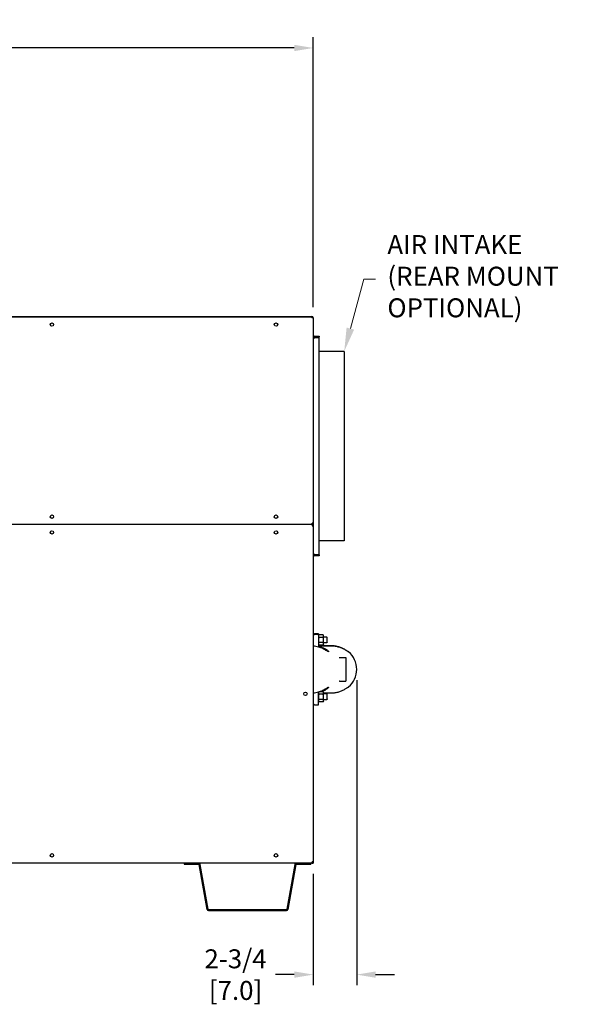
# Model space of a CAD drawing. Extents: x 0.1 to 16.7, y 1.5 to 9.9.
# Drawn here: x 10.5 to 12.9, y 2.4 to 6.5 of the extents above; entities that cross this region are included whole.
import ezdxf
from ezdxf import colors
from ezdxf.entities.mleader import LeaderData, LeaderLine
from ezdxf.math import Vec2, Vec3

# ---------------------------------------------------------------- set-up
doc = ezdxf.new("R2010")
doc.units = 0
doc.header["$LTSCALE"] = 0.375
doc.header["$MEASUREMENT"] = 0
doc.layers.get('DEFPOINTS').update_dxf_attribs({"linetype": 'CONTINUOUS', "lineweight": 18})
doc.layers.add('1', color=1, linetype='CONTINUOUS', lineweight=30)
doc.layers.add('DIM', color=7, linetype='CONTINUOUS', lineweight=18)
doc.styles.get("Standard").update_dxf_attribs({"font": 'arial.ttf'})
doc.styles.add('STANDARD-ARIAL', font='arial.ttf')
doc.dimstyles.new('STANDARD$0', dxfattribs={"dimtxt": 0.08, "dimasz": 0.08, "dimexe": 0.045, "dimexo": 0.045, "dimgap": 0.045, "dimtad": 0, "dimtih": 1, "dimtoh": 1, "dimdec": 4, "dimlfac": 15.114391, "dimzin": 0, "dimdsep": 46, "dimlunit": 5, "dimtxsty": 'Standard', "dimcen": 0.09, "dimclrd": 256, "dimclre": 256, "dimclrt": 256, "dimadec": 0, "dimazin": 0, "dimtfac": 1, "dimtdec": 4, "dimtix": 1, "dimtofl": 0, "dimtmove": 0, "dimatfit": 0, "dimfxl": 0, "dimfrac": 2, "dimtolj": 1, "dimtzin": 0, "dimarcsym": 0})
doc.dimstyles.new('t', dxfattribs={"dimtxt": 0.08, "dimasz": 0.08, "dimexe": 0.045, "dimexo": 0.045, "dimgap": 0.045, "dimtad": 0, "dimtih": 1, "dimtoh": 1, "dimdec": 4, "dimlfac": 15.114391, "dimzin": 0, "dimdsep": 46, "dimlunit": 5, "dimtxsty": 'Standard', "dimcen": 0.09, "dimclrd": 256, "dimclre": 256, "dimclrt": 256, "dimadec": 0, "dimazin": 0, "dimtfac": 1, "dimtdec": 4, "dimtofl": 0, "dimtmove": 0, "dimatfit": 2, "dimfxl": 0, "dimfrac": 2, "dimtolj": 1, "dimtzin": 0, "dimarcsym": 0})

# ---------------------------------------------------------------- blocks, each defined once
blk = doc.blocks.new('*D27')
at = {"layer": 'DEFPOINTS', "color": 0}
for p in [(11.9485, 3.7891), (11.7653, 2.9714), (11.9485, 2.5013)]:
    blk.add_point(p, dxfattribs=at)
at = {"layer": 'DIM', "lineweight": -2}
for p, q in [((11.9485, 3.7441), (11.9485, 2.4563)), ((11.7653, 2.9264), (11.7653, 2.4563)), ((11.6853, 2.5013), (11.6053, 2.5013)), ((12.0285, 2.5013), (12.1085, 2.5013))]:
    blk.add_line(p, q, dxfattribs=at)
at = {"layer": 'DIM'}
for points in [[(11.6853, 2.5146), (11.6853, 2.488), (11.7653, 2.5013)], [(12.0285, 2.5146), (12.0285, 2.488), (11.9485, 2.5013)]]:
    blk.add_solid(points, dxfattribs=at)
at = {"layer": 'DIM', "insert": (11.4373, 2.5013), "char_height": 0.08, "attachment_point": 5}
blk.add_mtext('\\A1;2-3/4\\P[7.0]', dxfattribs=at)
blk = doc.blocks.new('*D49')
at = {"layer": 'DEFPOINTS', "color": 0}
for p in [(11.7653, 6.4106), (4.8927, 5.2716), (11.7653, 5.2715)]:
    blk.add_point(p, dxfattribs=at)
at = {"layer": 'DIM', "lineweight": -2}
for p, q in [((4.8927, 5.3166), (4.8927, 6.4556)), ((11.7653, 5.3165), (11.7653, 6.4556)), ((4.9727, 6.4106), (8.1146, 6.4106)), ((11.6853, 6.4106), (8.5665, 6.4106))]:
    blk.add_line(p, q, dxfattribs=at)
at = {"layer": 'DIM'}
for points in [[(4.9727, 6.4239), (4.9727, 6.3972), (4.8927, 6.4106)], [(11.6853, 6.4239), (11.6853, 6.3972), (11.7653, 6.4106)]]:
    blk.add_solid(points, dxfattribs=at)
at = {"layer": 'DIM', "insert": (8.3406, 6.4106), "char_height": 0.08, "attachment_point": 5}
blk.add_mtext('\\A1;103-7/8\\P[263.8]', dxfattribs=at)

msp = doc.modelspace()

# ---------------------------------------------------------------- linework, layer by layer
at = {"layer": '1', "color": 7, "linetype": 'Continuous', "lineweight": 25}
for p, q in [((4.8989518, 5.27778), (11.7591024, 5.27778)), ((4.8989518, 5.2766883), (11.7591024, 5.2766883)), ((11.7591024, 5.27778), (11.7591024, 5.2715607)), ((11.7653217, 5.2715607), (11.7591024, 5.2715607)), ((11.7653217, 5.2715276), (11.7653217, 4.405201)), ((11.7712762, 5.1940518), (11.7901324, 5.1940518)), ((11.7901324, 5.1940518), (11.7901324, 5.1900821)), ((11.7692914, 5.1880972), (11.7653217, 5.1880972)), ((11.7653217, 5.1880311), (11.7712762, 5.1880311)), ((11.7692914, 5.1880972), (11.7692914, 5.1880311)), ((11.7901324, 5.1900821), (11.7712762, 5.1900821)), ((11.7901324, 5.1880311), (11.7712762, 5.1880311)), ((11.7901324, 4.273803), (11.7901324, 5.1880311)), ((11.8958198, 5.1301592), (11.7901324, 5.1301592)), ((11.8958198, 5.1301592), (11.8958198, 4.8074004)), ((11.8958198, 4.8074004), (11.8958198, 4.3316749)), ((11.7653217, 4.405201), (11.760161, 4.405201)), ((11.760161, 4.4000403), (11.760161, 4.405201)), ((11.7653217, 4.405201), (11.7653217, 4.3948797)), ((11.760161, 4.4000403), (4.8978932, 4.4000403)), ((11.760161, 4.4000403), (11.760161, 4.3948797)), ((11.760161, 4.3948797), (11.7653217, 4.3948797)), ((11.7653217, 4.3948797), (11.7653217, 2.9765626)), ((11.8958198, 4.3316749), (11.7901324, 4.3316749)), ((11.7712762, 4.273803), (11.7653217, 4.273803)), ((11.7692914, 4.2737369), (11.7653217, 4.2737369)), ((11.7692914, 4.273803), (11.7692914, 4.2737369)), ((11.7712762, 4.273803), (11.7901324, 4.273803)), ((11.7712762, 4.271752), (11.7901324, 4.271752)), ((11.7901324, 4.2677823), (11.7712762, 4.2677823)), ((11.7901324, 4.271752), (11.7901324, 4.2677823)), ((11.7704228, 3.938466), (11.7653217, 3.9333649)), ((11.7653217, 3.9333517), (11.7704228, 3.9384528)), ((11.7704228, 3.9384089), (11.7653217, 3.9333078)), ((11.7653217, 3.9332943), (11.7704228, 3.9383954)), ((11.7706477, 3.9380325), (11.7653217, 3.9327065)), ((11.7653217, 3.9326936), (11.7706477, 3.9380197)), ((11.7706477, 3.9379747), (11.7653217, 3.9326487)), ((11.7653217, 3.9326358), (11.7706477, 3.9379619)), ((11.7706477, 3.9375992), (11.7653217, 3.9322732)), ((11.7653217, 3.9322609), (11.7706477, 3.9375869)), ((11.7706477, 3.9375415), (11.7653217, 3.9322155)), ((11.7653217, 3.9322022), (11.7706477, 3.9375282)), ((11.7704228, 3.938466), (11.7871882, 3.938466)), ((11.7704228, 3.9384528), (11.7704228, 3.938466)), ((11.7706477, 3.9384528), (11.7704228, 3.9384528)), ((11.7704228, 3.9383954), (11.7704228, 3.9384089)), ((11.7704228, 3.9384089), (11.7706477, 3.9384089)), ((11.7871882, 3.9383954), (11.7704228, 3.9383954)), ((11.7706477, 3.9384089), (11.7706477, 3.9384528)), ((11.7706477, 3.9380325), (11.7871882, 3.9380325)), ((11.7706477, 3.9380197), (11.7706477, 3.9380325)), ((11.7706477, 3.9379747), (11.7706477, 3.9380197)), ((11.7706477, 3.9379619), (11.7706477, 3.9379747)), ((11.7871882, 3.9379619), (11.7706477, 3.9379619)), ((11.7871882, 3.9375992), (11.7706477, 3.9375992)), ((11.7706477, 3.9375869), (11.7706477, 3.9375992)), ((11.7706477, 3.9375869), (11.7706477, 3.9375415)), ((11.7706477, 3.9375282), (11.7706477, 3.9375415)), ((11.7706477, 3.9375282), (11.7871882, 3.9375282)), ((11.7871882, 3.938466), (11.7871882, 3.9383954)), ((11.7871882, 3.9383954), (11.7871882, 3.9380325)), ((11.7871882, 3.9380325), (11.7871882, 3.9379619)), ((11.7871882, 3.9375992), (11.7871882, 3.9379619)), ((11.7871882, 3.9375282), (11.7871882, 3.9375992)), ((11.7871882, 3.9375282), (11.7871882, 3.8831036)), ((11.7871882, 3.9313612), (11.7888502, 3.9342399)), ((11.8072357, 3.9342399), (11.7888502, 3.9342399)), ((11.8072357, 3.9234965), (11.7888502, 3.9234965)), ((11.8088977, 3.9313612), (11.8072357, 3.9342399)), ((11.8088977, 3.9288682), (11.8088977, 3.9313612)), ((11.8088977, 3.9127531), (11.8088977, 3.9288682)), ((11.8222872, 3.9251585), (11.8088977, 3.9251585)), ((11.8088977, 3.896638), (11.8088977, 3.9127531)), ((11.8244044, 3.9217703), (11.8222872, 3.9251585)), ((11.8222872, 3.9251585), (11.8222872, 3.9127531)), ((11.8222872, 3.9127531), (11.8222872, 3.9003477)), ((11.8244044, 3.9127531), (11.8244044, 3.9217703)), ((11.8244044, 3.9037359), (11.8244044, 3.9127531)), ((11.7871882, 3.894145), (11.7888502, 3.8912663)), ((11.8428391, 3.8884037), (11.7871882, 3.8886882)), ((11.7871882, 3.8886869), (11.84232, 3.8884051)), ((11.7871882, 3.8884051), (11.84232, 3.8884051)), ((11.84232, 3.8883462), (11.7871882, 3.8883462)), ((11.84232, 3.8883462), (11.7871882, 3.8880644)), ((11.8072357, 3.9020097), (11.7888502, 3.9020097)), ((11.8072357, 3.8912663), (11.7888502, 3.8912663)), ((11.8088977, 3.894145), (11.8072357, 3.8912663)), ((11.8222872, 3.9003477), (11.8088977, 3.9003477)), ((11.8088977, 3.894145), (11.8088977, 3.896638)), ((11.8244044, 3.9037359), (11.8222872, 3.9003477)), ((11.8758424, 3.8384394), (11.9029719, 3.8384394)), ((11.9029719, 3.8384394), (11.9029719, 3.7391963)), ((11.8758297, 3.7391963), (11.9029719, 3.7391963)), ((11.7871882, 3.639799), (11.7871882, 3.6942131)), ((11.7871882, 3.6918544), (11.7885193, 3.6941599)), ((11.8072357, 3.6839897), (11.7888502, 3.6839897)), ((11.8072357, 3.6625029), (11.7888502, 3.6625029)), ((11.8072357, 3.6947331), (11.7903257, 3.6947331)), ((11.8088977, 3.6918544), (11.8072357, 3.6947331)), ((11.8088977, 3.6893614), (11.8088977, 3.6918544)), ((11.8088977, 3.6896878), (11.8428391, 3.6898613)), ((11.8088977, 3.6732463), (11.8088977, 3.6893614)), ((11.8222872, 3.6856517), (11.8088977, 3.6856517)), ((11.8088977, 3.6571312), (11.8088977, 3.6732463)), ((11.8222872, 3.6608409), (11.8088977, 3.6608409)), ((11.8088977, 3.6546382), (11.8088977, 3.6571312)), ((11.8244044, 3.6822635), (11.8222872, 3.6856517)), ((11.8222872, 3.6856517), (11.8222872, 3.6732463)), ((11.8222872, 3.6732463), (11.8222872, 3.6608409)), ((11.8244044, 3.6642291), (11.8222872, 3.6608409)), ((11.8244044, 3.6732463), (11.8244044, 3.6822635)), ((11.8244044, 3.6642291), (11.8244044, 3.6732463)), ((11.7706477, 3.639799), (11.7653217, 3.6451251)), ((11.7706477, 3.639799), (11.7871882, 3.639799)), ((11.7871882, 3.6546382), (11.7888502, 3.6517595)), ((11.8072357, 3.6517595), (11.7888502, 3.6517595)), ((11.8088977, 3.6546382), (11.8072357, 3.6517595)), ((11.760161, 2.9714019), (4.8927325, 2.9714019)), ((11.2209855, 2.9714019), (11.2209855, 2.9674322)), ((11.2209855, 2.9674322), (11.2821511, 2.9674322)), ((11.3175267, 2.7762529), (11.2841058, 2.965792)), ((11.3214361, 2.7769422), (11.2880153, 2.9664813)), ((11.6875234, 2.9664813), (11.6541025, 2.7769422)), ((11.6914328, 2.965792), (11.658012, 2.7762529)), ((11.6933875, 2.9674322), (11.7545531, 2.9674322)), ((11.7545531, 2.9714019), (11.7545531, 2.9674322)), ((11.7653217, 2.9765626), (11.760161, 2.9765626)), ((11.760161, 2.9714019), (11.760161, 2.9765626)), ((11.760161, 2.9714019), (11.7653217, 2.9714019)), ((11.7653217, 2.9765626), (11.7653217, 2.9714019)), ((11.6521478, 2.775302), (11.3233908, 2.775302)), ((11.3233908, 2.7713323), (11.6521478, 2.7713323))]:
    msp.add_line(p, q, dxfattribs=at)
for points in [[(11.7888502, 3.9342399), (11.7887166, 3.9340046), (11.7885888, 3.9337714), (11.7884667, 3.9335403), (11.7883502, 3.933311), (11.7882394, 3.9330834), (11.788134, 3.9328573), (11.7880342, 3.9326325), (11.7879399, 3.932409), (11.7878511, 3.9321866), (11.7877677, 3.9319651), (11.7876898, 3.9317443), (11.7876174, 3.9315241), (11.7875504, 3.9313044), (11.7874889, 3.9310849), (11.787433, 3.9308656), (11.7873826, 3.9306462), (11.7873379, 3.9304266), (11.7872988, 3.9302066), (11.7872655, 3.9299861), (11.787238, 3.9297648), (11.7872164, 3.9295425), (11.7872008, 3.9293192), (11.7871914, 3.9290945), (11.7871882, 3.9288682)], [(11.7871882, 3.9288682), (11.7871914, 3.928642), (11.7872008, 3.9284173), (11.7872164, 3.9281939), (11.787238, 3.9279716), (11.7872655, 3.9277503), (11.7872988, 3.9275298), (11.7873379, 3.9273098), (11.7873826, 3.9270902), (11.787433, 3.9268708), (11.7874889, 3.9266515), (11.7875504, 3.926432), (11.7876174, 3.9262123), (11.7876898, 3.9259921), (11.7877677, 3.9257714), (11.7878511, 3.9255498), (11.7879399, 3.9253274), (11.7880342, 3.9251039), (11.788134, 3.9248792), (11.7882394, 3.9246531), (11.7883502, 3.9244254), (11.7884667, 3.9241961), (11.7885888, 3.923965), (11.7887166, 3.9237318), (11.7888502, 3.9234965)], [(11.7888502, 3.9234965), (11.7887166, 3.9230259), (11.7885888, 3.9225596), (11.7884667, 3.9220973), (11.7883502, 3.9216387), (11.7882394, 3.9211834), (11.788134, 3.9207312), (11.7880342, 3.9202818), (11.7879399, 3.9198348), (11.7878511, 3.9193899), (11.7877677, 3.9189468), (11.7876898, 3.9185053), (11.7876174, 3.9180649), (11.7875504, 3.9176254), (11.7874889, 3.9171865), (11.787433, 3.9167479), (11.7873826, 3.9163091), (11.7873379, 3.9158699), (11.7872988, 3.9154299), (11.7872655, 3.9149888), (11.787238, 3.9145462), (11.7872164, 3.9141018), (11.7872008, 3.913655), (11.7871914, 3.9132056), (11.7871882, 3.9127531)], [(11.7871882, 3.9127531), (11.7871914, 3.9123006), (11.7872008, 3.9118512), (11.7872164, 3.9114045), (11.787238, 3.91096), (11.7872655, 3.9105174), (11.7872988, 3.9100763), (11.7873379, 3.9096363), (11.7873826, 3.9091971), (11.787433, 3.9087584), (11.7874889, 3.9083197), (11.7875504, 3.9078808), (11.7876174, 3.9074413), (11.7876898, 3.907001), (11.7877677, 3.9065594), (11.7878511, 3.9061164), (11.7879399, 3.9056715), (11.7880342, 3.9052245), (11.788134, 3.904775), (11.7882394, 3.9043228), (11.7883502, 3.9038676), (11.7884667, 3.9034089), (11.7885888, 3.9029466), (11.7887166, 3.9024803), (11.7888502, 3.9020097)], [(11.8088977, 3.9288682), (11.8088945, 3.9290945), (11.8088851, 3.9293192), (11.8088695, 3.9295425), (11.8088479, 3.9297648), (11.8088204, 3.9299861), (11.8087871, 3.9302066), (11.808748, 3.9304266), (11.8087033, 3.9306462), (11.8086529, 3.9308656), (11.808597, 3.9310849), (11.8085355, 3.9313044), (11.8084685, 3.9315241), (11.8083961, 3.9317443), (11.8083182, 3.9319651), (11.8082348, 3.9321866), (11.808146, 3.932409), (11.8080517, 3.9326325), (11.8079519, 3.9328573), (11.8078466, 3.9330834), (11.8077357, 3.933311), (11.8076192, 3.9335403), (11.8074971, 3.9337714), (11.8073693, 3.9340046), (11.8072357, 3.9342399)], [(11.8072357, 3.9234965), (11.8073693, 3.9237318), (11.8074971, 3.923965), (11.8076192, 3.9241961), (11.8077357, 3.9244254), (11.8078466, 3.9246531), (11.8079519, 3.9248792), (11.8080517, 3.9251039), (11.808146, 3.9253274), (11.8082348, 3.9255498), (11.8083182, 3.9257714), (11.8083961, 3.9259921), (11.8084685, 3.9262123), (11.8085355, 3.926432), (11.808597, 3.9266515), (11.8086529, 3.9268708), (11.8087033, 3.9270902), (11.808748, 3.9273098), (11.8087871, 3.9275298), (11.8088204, 3.9277503), (11.8088479, 3.9279716), (11.8088695, 3.9281939), (11.8088851, 3.9284173), (11.8088945, 3.928642), (11.8088977, 3.9288682)], [(11.8088977, 3.9127531), (11.8088945, 3.9132056), (11.8088851, 3.913655), (11.8088695, 3.9141018), (11.8088479, 3.9145462), (11.8088204, 3.9149888), (11.8087871, 3.9154299), (11.808748, 3.9158699), (11.8087033, 3.9163091), (11.8086529, 3.9167479), (11.808597, 3.9171865), (11.8085355, 3.9176254), (11.8084685, 3.9180649), (11.8083961, 3.9185053), (11.8083182, 3.9189468), (11.8082348, 3.9193899), (11.808146, 3.9198348), (11.8080517, 3.9202818), (11.8079519, 3.9207312), (11.8078466, 3.9211834), (11.8077357, 3.9216387), (11.8076192, 3.9220973), (11.8074971, 3.9225596), (11.8073693, 3.9230259), (11.8072357, 3.9234965)], [(11.8072357, 3.9020097), (11.8073693, 3.9024803), (11.8074971, 3.9029466), (11.8076192, 3.9034089), (11.8077357, 3.9038676), (11.8078466, 3.9043228), (11.8079519, 3.904775), (11.8080517, 3.9052245), (11.808146, 3.9056715), (11.8082348, 3.9061164), (11.8083182, 3.9065594), (11.8083961, 3.907001), (11.8084685, 3.9074413), (11.8085355, 3.9078808), (11.808597, 3.9083197), (11.8086529, 3.9087584), (11.8087033, 3.9091971), (11.808748, 3.9096363), (11.8087871, 3.9100763), (11.8088204, 3.9105174), (11.8088479, 3.91096), (11.8088695, 3.9114045), (11.8088851, 3.9118512), (11.8088945, 3.9123006), (11.8088977, 3.9127531)], [(11.7888502, 3.9020097), (11.7887166, 3.9017744), (11.7885888, 3.9015413), (11.7884667, 3.9013101), (11.7883502, 3.9010808), (11.7882394, 3.9008532), (11.788134, 3.9006271), (11.7880342, 3.9004024), (11.7879399, 3.9001789), (11.7878511, 3.8999564), (11.7877677, 3.8997349), (11.7876898, 3.8995141), (11.7876174, 3.8992939), (11.7875504, 3.8990742), (11.7874889, 3.8988548), (11.787433, 3.8986354), (11.7873826, 3.898416), (11.7873379, 3.8981964), (11.7872988, 3.8979765), (11.7872655, 3.8977559), (11.787238, 3.8975346), (11.7872164, 3.8973124), (11.7872008, 3.897089), (11.7871914, 3.8968643), (11.7871882, 3.896638)], [(11.7871882, 3.896638), (11.7871914, 3.8964118), (11.7872008, 3.8961871), (11.7872164, 3.8959637), (11.787238, 3.8957415), (11.7872655, 3.8955202), (11.7872988, 3.8952996), (11.7873379, 3.8950796), (11.7873826, 3.89486), (11.787433, 3.8946407), (11.7874889, 3.8944213), (11.7875504, 3.8942019), (11.7876174, 3.8939821), (11.7876898, 3.893762), (11.7877677, 3.8935412), (11.7878511, 3.8933197), (11.7879399, 3.8930972), (11.7880342, 3.8928737), (11.788134, 3.892649), (11.7882394, 3.8924229), (11.7883502, 3.8921953), (11.7884667, 3.8919659), (11.7885888, 3.8917348), (11.7887166, 3.8915017), (11.7888502, 3.8912663)], [(11.7871882, 3.8863138), (11.7927284, 3.8851164), (11.7981424, 3.8836043), (11.8033606, 3.8818027), (11.8083137, 3.8797467), (11.8129357, 3.8774841), (11.817179, 3.8750658), (11.8212161, 3.8723927), (11.8246878, 3.8697065), (11.8272769, 3.8673486), (11.8290878, 3.8653366), (11.8299895, 3.8639026), (11.8299555, 3.8632046), (11.8290983, 3.8632402), (11.8274464, 3.8639642), (11.825062, 3.8653099), (11.8220998, 3.8671115), (11.8187927, 3.8691339), (11.8151456, 3.8712961), (11.8111574, 3.8735378), (11.8068561, 3.8757828), (11.8022716, 3.8779629), (11.7974404, 3.8800235), (11.7923997, 3.8819113), (11.7871882, 3.8835836)], [(11.8088977, 3.896638), (11.8088945, 3.8968643), (11.8088851, 3.897089), (11.8088695, 3.8973124), (11.8088479, 3.8975346), (11.8088204, 3.8977559), (11.8087871, 3.8979765), (11.808748, 3.8981964), (11.8087033, 3.898416), (11.8086529, 3.8986354), (11.808597, 3.8988548), (11.8085355, 3.8990742), (11.8084685, 3.8992939), (11.8083961, 3.8995141), (11.8083182, 3.8997349), (11.8082348, 3.8999564), (11.808146, 3.9001789), (11.8080517, 3.9004024), (11.8079519, 3.9006271), (11.8078466, 3.9008532), (11.8077357, 3.9010808), (11.8076192, 3.9013101), (11.8074971, 3.9015413), (11.8073693, 3.9017744), (11.8072357, 3.9020097)], [(11.8072357, 3.8912663), (11.8073693, 3.8915017), (11.8074971, 3.8917348), (11.8076192, 3.8919659), (11.8077357, 3.8921953), (11.8078466, 3.8924229), (11.8079519, 3.892649), (11.8080517, 3.8928737), (11.808146, 3.8930972), (11.8082348, 3.8933197), (11.8083182, 3.8935412), (11.8083961, 3.893762), (11.8084685, 3.8939821), (11.8085355, 3.8942019), (11.808597, 3.8944213), (11.8086529, 3.8946407), (11.8087033, 3.89486), (11.808748, 3.8950796), (11.8087871, 3.8952996), (11.8088204, 3.8955202), (11.8088479, 3.8957415), (11.8088695, 3.8959637), (11.8088851, 3.8961871), (11.8088945, 3.8964118), (11.8088977, 3.896638)], [(11.84232, 3.8884051), (11.8460761, 3.8883351), (11.8499016, 3.888122), (11.8537739, 3.8877615), (11.8576706, 3.8872492), (11.8615699, 3.8865862), (11.8654504, 3.8857775), (11.8692908, 3.8848281), (11.8730714, 3.8837457), (11.8767732, 3.8825441), (11.8803767, 3.881238), (11.8838631, 3.8798429), (11.8872158, 3.8783801), (11.8904197, 3.8768719), (11.8934928, 3.8753234), (11.8965877, 3.8736667), (11.8996024, 3.8719664), (11.9024061, 3.8703146), (11.9049037, 3.8687991), (11.9071568, 3.8674118), (11.909242, 3.8661348), (11.9110729, 3.865052), (11.9125749, 3.8642414), (11.9137158, 3.8637388), (11.914473, 3.8635649)], [(11.914473, 3.8635649), (11.9137158, 3.8637331), (11.9125749, 3.8642299), (11.9110729, 3.865035), (11.909242, 3.8661126), (11.9071568, 3.8673848), (11.9049037, 3.8687679), (11.9024061, 3.8702794), (11.8996024, 3.8719277), (11.8965877, 3.8736247), (11.8934928, 3.8752786), (11.8904197, 3.8768247), (11.8872158, 3.8783309), (11.8838631, 3.8797919), (11.8803767, 3.8811853), (11.8767732, 3.8824901), (11.8730714, 3.8836906), (11.8692908, 3.884772), (11.8654504, 3.8857206), (11.8615699, 3.8865287), (11.8576706, 3.8871912), (11.8537739, 3.8877031), (11.8499016, 3.8880634), (11.8460761, 3.8882763), (11.84232, 3.8883462)], [(11.8750635, 3.8385647), (11.8750653, 3.838564), (11.8750672, 3.8385632), (11.875069, 3.8385624), (11.8750941, 3.8385584), (11.8751208, 3.8385541), (11.8751476, 3.8385499), (11.8751743, 3.8385456), (11.875201, 3.8385414), (11.8752277, 3.8385371), (11.8752545, 3.8385329), (11.8752812, 3.8385286), (11.8753079, 3.8385244), (11.8753346, 3.8385201), (11.8753614, 3.8385159), (11.8753881, 3.8385116), (11.8754148, 3.8385074), (11.8754415, 3.8385032), (11.8754683, 3.8384989), (11.875495, 3.8384947), (11.8755217, 3.8384904), (11.8755484, 3.8384862), (11.8755752, 3.8384819), (11.8756019, 3.8384777), (11.8756286, 3.8384734), (11.8756553, 3.8384692), (11.8756821, 3.8384649), (11.8757088, 3.8384607), (11.8757355, 3.8384564), (11.8757622, 3.8384522), (11.875789, 3.8384479), (11.8758157, 3.8384437), (11.8758424, 3.8384394)], [(11.8758297, 3.7391963), (11.8757991, 3.7391916), (11.8757684, 3.739187), (11.8757377, 3.7391823), (11.875707, 3.7391776), (11.8756763, 3.739173), (11.8756456, 3.7391683), (11.8756149, 3.7391637), (11.8755842, 3.739159), (11.8755536, 3.7391544), (11.8755229, 3.7391497), (11.8754922, 3.7391451), (11.8754615, 3.7391404), (11.8754308, 3.7391358), (11.8754001, 3.7391311), (11.8753694, 3.7391265), (11.8753387, 3.7391218), (11.875308, 3.7391172), (11.8752774, 3.7391125), (11.8752467, 3.7391079), (11.875216, 3.7391032), (11.8751853, 3.7390986), (11.8751546, 3.7390939), (11.8751239, 3.7390893), (11.8750932, 3.7390846), (11.875073, 3.7390811), (11.8750683, 3.7390793), (11.8750636, 3.7390774), (11.8750589, 3.7390756), (11.8750541, 3.7390737), (11.8750494, 3.7390719), (11.8750447, 3.73907), (11.87504, 3.7390682)], [(11.7871882, 3.693759), (11.7918619, 3.6952472), (11.796402, 3.6969113), (11.8007804, 3.698723), (11.8049704, 3.7006444), (11.8089451, 3.7026371), (11.8126807, 3.7046584), (11.8161569, 3.7066549), (11.8193536, 3.7085717), (11.8222849, 3.7103732), (11.8249365, 3.7119925), (11.8271323, 3.713255), (11.8287504, 3.7140293), (11.829739, 3.7142646), (11.8300826, 3.71392), (11.8297219, 3.7129815), (11.8285874, 3.7114773), (11.8267721, 3.7095844), (11.8243237, 3.7074241), (11.8211677, 3.7050113), (11.8175592, 3.7026123), (11.8138001, 3.700426), (11.8097435, 3.6983645), (11.8054065, 3.6964539), (11.8008347, 3.6947339)], [(11.8428391, 3.6898613), (11.8465841, 3.68995), (11.8503947, 3.6901808), (11.8542487, 3.6905579), (11.8581242, 3.6910852), (11.8619999, 3.6917611), (11.8658546, 3.6925804), (11.8696674, 3.6935382), (11.8734193, 3.6946263), (11.8770916, 3.6958309), (11.8806651, 3.6971375), (11.8841213, 3.6985305), (11.8874443, 3.6999889), (11.8906192, 3.7014906), (11.8936723, 3.7030352), (11.8967487, 3.704687), (11.8997383, 3.7063772), (11.9025143, 3.7080154), (11.9049843, 3.7095152), (11.9072202, 3.7108923), (11.9092878, 3.7121579), (11.9111021, 3.7132297), (11.9125902, 3.7140313), (11.9137213, 3.7145282), (11.914473, 3.7147002)], [(11.7885356, 3.6941649), (11.7884277, 3.6939578), (11.7883245, 3.6937521), (11.7882257, 3.6935478), (11.7881314, 3.6933447), (11.7880416, 3.6931427), (11.7879562, 3.6929417), (11.7878753, 3.6927416), (11.7877987, 3.6925422), (11.7877266, 3.6923435), (11.7876589, 3.6921454), (11.7875956, 3.6919477), (11.7875367, 3.6917503), (11.7874823, 3.6915531), (11.7874323, 3.691356), (11.7873869, 3.6911588), (11.787346, 3.6909615), (11.7873096, 3.6907639), (11.7872779, 3.6905658), (11.7872508, 3.6903673), (11.7872285, 3.690168), (11.787211, 3.689968), (11.7871984, 3.6897669), (11.7871908, 3.6895648), (11.7871882, 3.6893614)], [(11.7871882, 3.6893614), (11.7871914, 3.6891351), (11.7872008, 3.6889104), (11.7872164, 3.6886871), (11.787238, 3.6884648), (11.7872655, 3.6882435), (11.7872988, 3.688023), (11.7873379, 3.687803), (11.7873826, 3.6875834), (11.787433, 3.687364), (11.7874889, 3.6871447), (11.7875504, 3.6869252), (11.7876174, 3.6867055), (11.7876898, 3.6864853), (11.7877677, 3.6862645), (11.7878511, 3.686043), (11.7879399, 3.6858205), (11.7880342, 3.685597), (11.788134, 3.6853723), (11.7882394, 3.6851462), (11.7883502, 3.6849186), (11.7884667, 3.6846893), (11.7885888, 3.6844581), (11.7887166, 3.684225), (11.7888502, 3.6839897)], [(11.7888502, 3.6839897), (11.7887166, 3.6835191), (11.7885888, 3.6830528), (11.7884667, 3.6825905), (11.7883502, 3.6821319), (11.7882394, 3.6816766), (11.788134, 3.6812244), (11.7880342, 3.6807749), (11.7879399, 3.6803279), (11.7878511, 3.679883), (11.7877677, 3.67944), (11.7876898, 3.6789984), (11.7876174, 3.6785581), (11.7875504, 3.6781186), (11.7874889, 3.6776797), (11.787433, 3.677241), (11.7873826, 3.6768023), (11.7873379, 3.6763631), (11.7872988, 3.6759231), (11.7872655, 3.675482), (11.787238, 3.6750394), (11.7872164, 3.6745949), (11.7872008, 3.6741482), (11.7871914, 3.6736988), (11.7871882, 3.6732463)], [(11.7871882, 3.6732463), (11.7871914, 3.6727938), (11.7872008, 3.6723444), (11.7872164, 3.6718976), (11.787238, 3.6714532), (11.7872655, 3.6710106), (11.7872988, 3.6705695), (11.7873379, 3.6701295), (11.7873826, 3.6696903), (11.787433, 3.6692515), (11.7874889, 3.6688129), (11.7875504, 3.668374), (11.7876174, 3.6679345), (11.7876898, 3.6674941), (11.7877677, 3.6670526), (11.7878511, 3.6666095), (11.7879399, 3.6661646), (11.7880342, 3.6657176), (11.788134, 3.6652682), (11.7882394, 3.664816), (11.7883502, 3.6643607), (11.7884667, 3.6639021), (11.7885888, 3.6634398), (11.7887166, 3.6629735), (11.7888502, 3.6625029)], [(11.7888502, 3.6625029), (11.7887166, 3.6622676), (11.7885888, 3.6620344), (11.7884667, 3.6618033), (11.7883502, 3.661574), (11.7882394, 3.6613464), (11.788134, 3.6611203), (11.7880342, 3.6608955), (11.7879399, 3.660672), (11.7878511, 3.6604496), (11.7877677, 3.6602281), (11.7876898, 3.6600073), (11.7876174, 3.6597871), (11.7875504, 3.6595674), (11.7874889, 3.6593479), (11.787433, 3.6591286), (11.7873826, 3.6589092), (11.7873379, 3.6586896), (11.7872988, 3.6584696), (11.7872655, 3.6582491), (11.787238, 3.6580278), (11.7872164, 3.6578055), (11.7872008, 3.6575822), (11.7871914, 3.6573575), (11.7871882, 3.6571312)], [(11.7871882, 3.6571312), (11.7871914, 3.656905), (11.7872008, 3.6566803), (11.7872164, 3.6564569), (11.787238, 3.6562346), (11.7872655, 3.6560133), (11.7872988, 3.6557928), (11.7873379, 3.6555728), (11.7873826, 3.6553532), (11.787433, 3.6551338), (11.7874889, 3.6549145), (11.7875504, 3.654695), (11.7876174, 3.6544753), (11.7876898, 3.6542551), (11.7877677, 3.6540344), (11.7878511, 3.6538128), (11.7879399, 3.6535904), (11.7880342, 3.6533669), (11.788134, 3.6531422), (11.7882394, 3.6529161), (11.7883502, 3.6526884), (11.7884667, 3.6524591), (11.7885888, 3.652228), (11.7887166, 3.6519948), (11.7888502, 3.6517595)], [(11.8088977, 3.6893614), (11.8088945, 3.6895876), (11.8088851, 3.6898123), (11.8088695, 3.6900357), (11.8088479, 3.6902579), (11.8088204, 3.6904792), (11.8087871, 3.6906998), (11.808748, 3.6909198), (11.8087033, 3.6911394), (11.8086529, 3.6913587), (11.808597, 3.6915781), (11.8085355, 3.6917975), (11.8084685, 3.6920173), (11.8083961, 3.6922374), (11.8083182, 3.6924582), (11.8082348, 3.6926797), (11.808146, 3.6929022), (11.8080517, 3.6931257), (11.8079519, 3.6933504), (11.8078466, 3.6935765), (11.8077357, 3.6938042), (11.8076192, 3.6940335), (11.8074971, 3.6942646), (11.8073693, 3.6944978), (11.8072357, 3.6947331)], [(11.8072357, 3.6839897), (11.8073693, 3.684225), (11.8074971, 3.6844581), (11.8076192, 3.6846893), (11.8077357, 3.6849186), (11.8078466, 3.6851462), (11.8079519, 3.6853723), (11.8080517, 3.685597), (11.808146, 3.6858205), (11.8082348, 3.686043), (11.8083182, 3.6862645), (11.8083961, 3.6864853), (11.8084685, 3.6867055), (11.8085355, 3.6869252), (11.808597, 3.6871447), (11.8086529, 3.687364), (11.8087033, 3.6875834), (11.808748, 3.687803), (11.8087871, 3.688023), (11.8088204, 3.6882435), (11.8088479, 3.6884648), (11.8088695, 3.6886871), (11.8088851, 3.6889104), (11.8088945, 3.6891351), (11.8088977, 3.6893614)], [(11.8088977, 3.6732463), (11.8088945, 3.6736988), (11.8088851, 3.6741482), (11.8088695, 3.6745949), (11.8088479, 3.6750394), (11.8088204, 3.675482), (11.8087871, 3.6759231), (11.808748, 3.6763631), (11.8087033, 3.6768023), (11.8086529, 3.677241), (11.808597, 3.6776797), (11.8085355, 3.6781186), (11.8084685, 3.6785581), (11.8083961, 3.6789984), (11.8083182, 3.67944), (11.8082348, 3.679883), (11.808146, 3.6803279), (11.8080517, 3.6807749), (11.8079519, 3.6812244), (11.8078466, 3.6816766), (11.8077357, 3.6821319), (11.8076192, 3.6825905), (11.8074971, 3.6830528), (11.8073693, 3.6835191), (11.8072357, 3.6839897)], [(11.8072357, 3.6625029), (11.8073693, 3.6629735), (11.8074971, 3.6634398), (11.8076192, 3.6639021), (11.8077357, 3.6643607), (11.8078466, 3.664816), (11.8079519, 3.6652682), (11.8080517, 3.6657176), (11.808146, 3.6661646), (11.8082348, 3.6666095), (11.8083182, 3.6670526), (11.8083961, 3.6674941), (11.8084685, 3.6679345), (11.8085355, 3.668374), (11.808597, 3.6688129), (11.8086529, 3.6692515), (11.8087033, 3.6696903), (11.808748, 3.6701295), (11.8087871, 3.6705695), (11.8088204, 3.6710106), (11.8088479, 3.6714532), (11.8088695, 3.6718976), (11.8088851, 3.6723444), (11.8088945, 3.6727938), (11.8088977, 3.6732463)], [(11.8088977, 3.6571312), (11.8088945, 3.6573575), (11.8088851, 3.6575822), (11.8088695, 3.6578055), (11.8088479, 3.6580278), (11.8088204, 3.6582491), (11.8087871, 3.6584696), (11.808748, 3.6586896), (11.8087033, 3.6589092), (11.8086529, 3.6591286), (11.808597, 3.6593479), (11.8085355, 3.6595674), (11.8084685, 3.6597871), (11.8083961, 3.6600073), (11.8083182, 3.6602281), (11.8082348, 3.6604496), (11.808146, 3.660672), (11.8080517, 3.6608955), (11.8079519, 3.6611203), (11.8078466, 3.6613464), (11.8077357, 3.661574), (11.8076192, 3.6618033), (11.8074971, 3.6620344), (11.8073693, 3.6622676), (11.8072357, 3.6625029)], [(11.8072357, 3.6517595), (11.8073693, 3.6519948), (11.8074971, 3.652228), (11.8076192, 3.6524591), (11.8077357, 3.6526884), (11.8078466, 3.6529161), (11.8079519, 3.6531422), (11.8080517, 3.6533669), (11.808146, 3.6535904), (11.8082348, 3.6538128), (11.8083182, 3.6540344), (11.8083961, 3.6542551), (11.8084685, 3.6544753), (11.8085355, 3.654695), (11.808597, 3.6549145), (11.8086529, 3.6551338), (11.8087033, 3.6553532), (11.808748, 3.6555728), (11.8087871, 3.6557928), (11.8088204, 3.6560133), (11.8088479, 3.6562346), (11.8088695, 3.6564569), (11.8088851, 3.6566803), (11.8088945, 3.656905), (11.8088977, 3.6571312)]]:
    msp.add_lwpolyline(points, dxfattribs=at)
for centre in [(10.6623865, 5.2436072), (11.6081866, 5.2436072), (10.6623865, 4.4331214), (11.6081866, 4.4331214), (10.6623865, 4.3669593), (11.6081866, 4.3669593), (11.7322406, 3.6857211), (10.6623865, 3.004483), (11.6081866, 3.004483)]:
    msp.add_circle(centre, 0.0072117, dxfattribs=at)
for centre, radius, start, end in [((11.7591024, 5.2715607), 0.0062192, 0, 90), ((11.7591024, 5.2715607), 0.0031096, 0, 90), ((11.7712762, 5.1880972), 0.0059546, 90, 180), ((11.7712762, 5.1880972), 0.0019849, 90, 180), ((11.7712762, 4.2737369), 0.0059546, 180, 270), ((11.7712762, 4.2737369), 0.0019849, 180, 270), ((11.2821511, 2.9654473), 0.0059546, 10, 90), ((11.2821511, 2.9654473), 0.0019849, 10, 90), ((11.6933875, 2.9654473), 0.0059546, 90, 170), ((11.6933875, 2.9654473), 0.0019849, 90, 170), ((11.3233908, 2.7772869), 0.0059546, 190, 270), ((11.3233908, 2.7772869), 0.0019849, 190, 270), ((11.6521478, 2.7772869), 0.0019849, 270, 350), ((11.6521478, 2.7772869), 0.0059546, 270, 350)]:
    msp.add_arc(centre, radius, start, end, dxfattribs=at)
for centre, major_axis, start_param, end_param in [((11.7563379, 3.7886635), (-0.1003816, 0), 4.400002699, 4.622773368), ((11.8480768, 3.7891325), (-0.1003816, 0), 2.293530575, 3.989654733), ((11.7563711, 3.7886637), (0.1003816, 0), -1.481512428, -1.258757216)]:
    msp.add_ellipse(centre, major_axis=major_axis, ratio=0.988658967, start_param=start_param, end_param=end_param, dxfattribs=at)

# ---------------------------------------------------------------- dimensions: what is measured, and where the dimension line sits
at = {"layer": 'DIM'}
for base, p1, p2, text, dimstyle, picture, middle in [((11.7653217, 6.4105674), (4.8927325, 5.2715607), (11.7653217, 5.2715276), '103-7/8\\P[263.8]', 'STANDARD$0', '*D49', (8.3405594, 6.4105674)), ((11.9484584, 2.5012929), (11.7653217, 2.9714019), (11.9484584, 3.7891325), '2-3/4\\P[7.0]', 't', '*D27', (11.437293, 2.5012929))]:
    dim = msp.add_linear_dim(base=base, p1=p1, p2=p2, text=text, dimstyle=dimstyle, override={"dimpost": '\\X'}, dxfattribs=at)
    dim.commit()
    dim.dimension.update_dxf_attribs({"geometry": picture, "text_midpoint": middle, "dimtype": 160})

# ---------------------------------------------------------------- leaders
ml = msp.add_multileader_mtext('Standard', dxfattribs=at)
ml.set_content('{\\C256;AIR INTAKE\\P(REAR MOUNT\\POPTIONAL)}', color=3, style='STANDARD-ARIAL')
ml.set_leader_properties(color=256, linetype='ByLayer', lineweight=-1)
ml.build(insert=Vec2(0, 0))
ml.multileader.update_dxf_attribs({"text_left_attachment_type": 2, "text_right_attachment_type": 2, "dogleg_length": 0.05, "arrow_head_size": 0.1})
ctx = ml.context
ctx.base_point, ctx.char_height, ctx.arrow_head_size, ctx.landing_gap_size, ctx.plane_origin = Vec3(12.0281079, 5.434595), 0.08, 0.1, 0.05, Vec3(11.9312928, 5.1268584)
ctx.left_attachment, ctx.right_attachment, ctx.attachment_type = 2, 2, 1
notes = []
notes.append((ctx, [(0, (1, 1, 0), (11.9781079, 5.434595), (1, 0), 0.05, [(0, [(11.8958198, 5.1301592)], 0, [])])]))
ctx.mtext.insert, ctx.mtext.width, ctx.mtext.flow_direction = Vec3(12.0781079, 5.6211071), 0.826651146, 5
for ctx, leaders in notes:
    for number, flags, end, landing, length, lines in leaders:
        leader = LeaderData()
        leader.index, (leader.has_last_leader_line, leader.has_dogleg_vector, leader.attachment_direction) = number, flags
        leader.last_leader_point, leader.dogleg_vector, leader.dogleg_length = Vec3(end), Vec3(landing), length
        for number, points, colour, breaks in lines:
            line = LeaderLine()
            line.index, line.vertices, line.color, line.breaks = number, Vec3.list(points), colors.encode_raw_color(colour), breaks
            leader.lines.append(line)
        ctx.leaders.append(leader)

doc.saveas('drawing.dxf')
